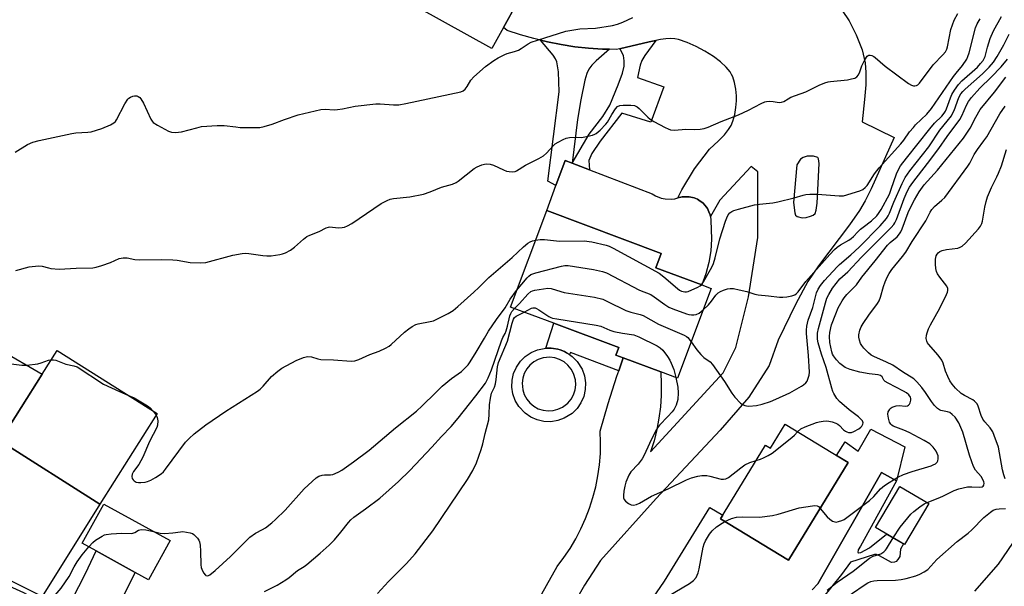
# Model space of a CAD drawing. Units: inches. Extents: x 1285764 to 1291764, y 525450 to 529451.
# Drawn here: x 1288620 to 1288956, y 526305 to 526499 of the extents above; entities that cross this region are included whole.
import ezdxf

# ---------------------------------------------------------------- set-up
doc = ezdxf.new("R2010")
doc.units = ezdxf.units.IN
doc.header["$MEASUREMENT"] = 0
for name, color, linetype in [('BLDG-Footprint', 5, 'Continuous'), ('CULTRL-Pad', 6, 'Continuous'), ('TRANS-Driveway', 251, 'Continuous'), ('TRANS-Non Street Sidewalk', 7, 'Continuous'), ('Undefined', 1, 'Continuous')]:
    doc.layers.add(name, color=color, linetype=linetype)

msp = doc.modelspace()

# ---------------------------------------------------------------- linework, layer by layer
at = {"layer": 'BLDG-Footprint'}
for points, elevation in [([(1288784.96, 526496.02), (1288780.99, 526488.81), (1288755.64, 526502.78), (1288768.94, 526526.92), (1288774.33, 526523.95), (1288794.29, 526512.94)], 429.77), ([(1288855.92, 526406.77), (1288844.42, 526376.1), (1288838.68, 526378.25), (1288825.87, 526383.06), (1288823.37, 526383.99), (1288824.33, 526386.54), (1288802.11, 526394.87), (1288787.31, 526400.42), (1288799.71, 526433.46), (1288838.83, 526418.78), (1288836.99, 526413.88), (1288852.71, 526407.98)], 435.17), ([(1288666.56, 526364.01), (1288646.97, 526333.07), (1288612.85, 526354.67), (1288627.27, 526377.43), (1288632.44, 526385.61)], 434), ([(1288881.22, 526360.34), (1288902.73, 526347.26), (1288882.4, 526313.86), (1288859.17, 526328), (1288874.53, 526353.23), (1288876.25, 526352.17)], 472.83), ([(1288930.3, 526333.28), (1288922.06, 526319.2), (1288912.14, 526325.01), (1288920.37, 526339.09)], 443.95), ([(1288670.98, 526320.57), (1288663.62, 526307.21), (1288659.1, 526309.69), (1288645.73, 526317.05), (1288640.97, 526319.67), (1288648.33, 526333.04)], 435.94)]:
    msp.add_lwpolyline(points, close=True, dxfattribs=dict(at, elevation=elevation))
at = {"layer": 'CULTRL-Pad'}
for points in [[(1288840.17, 526437.37), (1288842.21, 526437.28), (1288843.56, 526437.45), (1288844.58, 526437.71), (1288846.04, 526438.05), (1288846.62, 526438.12), (1288848.41, 526438.15), (1288850.15, 526437.76), (1288851.24, 526437.28), (1288851.75, 526436.99), (1288853.2, 526435.94), (1288854.34, 526434.57), (1288854.67, 526434.08), (1288855.18, 526433.01), (1288855.58, 526431.89), (1288855.69, 526431.41), (1288855.85, 526430.13), (1288856.08, 526423.59), (1288855.82, 526419.58), (1288855.16, 526415.62), (1288854.12, 526411.74), (1288852.71, 526407.98), (1288836.99, 526413.88), (1288838.83, 526418.78), (1288799.71, 526433.46), (1288802.89, 526442), (1288806.08, 526450.55), (1288808.43, 526449.64), (1288814.32, 526447.37), (1288835.76, 526439.09), (1288836.93, 526438.4), (1288838.83, 526437.65)], [(1288824.33, 526386.54), (1288823.37, 526383.99), (1288825.87, 526383.06), (1288824.33, 526378.59), (1288807.81, 526384.88), (1288807.51, 526384.18), (1288806.5, 526384.81), (1288805.79, 526385.17), (1288804.33, 526385.76), (1288803.57, 526385.98), (1288802.02, 526386.28), (1288801.23, 526386.35), (1288799.41, 526386.37), (1288802.11, 526394.87)], [(1288649.44, 526290.83), (1288648.54, 526289.1), (1288635.2, 526295.97), (1288642.12, 526309.38), (1288645.73, 526317.05), (1288659.1, 526309.69), (1288650.72, 526293.32)]]:
    msp.add_lwpolyline(points, close=True, dxfattribs=at)
at = {"layer": 'TRANS-Driveway'}
msp.add_lwpolyline([(1288612.64, 526385.88), (1288627.27, 526377.43), (1288612.85, 526354.67), (1288646.97, 526333.07), (1288627.3, 526301.51), (1288604.01, 526312.93)], dxfattribs=at)
for points in [[(1288768.36, 526249.4, 0), (1288803.28, 526311.71, 0), (1288805.59, 526314.75, 0), (1288807.72, 526317.92, 0), (1288809.67, 526321.2, 0), (1288811.43, 526324.59, 0), (1288812.99, 526328.08, 0), (1288814.36, 526331.64, 0), (1288815.52, 526335.28, 0), (1288816.47, 526338.98, 0), (1288817.21, 526342.73, 0), (1288817.74, 526346.51, 0), (1288818.05, 526350.31, 0), (1288818.14, 526354.13, 0), (1288818.02, 526357.95, 0), (1288820.73, 526367.4, 0), (1288823.7, 526376.78, 0), (1288824.33, 526378.59, 0), (1288825.87, 526383.06, 0), (1288838.68, 526378.25, 0), (1288838.9, 526374.11, 0), (1288838.86, 526370.19, 0), (1288838.59, 526366.27, 0), (1288838.09, 526362.38, 0), (1288837.36, 526358.53, 0), (1288836.4, 526354.72, 0), (1288835.21, 526350.98, 0), (1288860.06, 526377.88, 0), (1288864.33, 526386.59, 0), (1288868.74, 526403.94, 0), (1288871.86, 526424.18, 0), (1288871.85, 526446.65, 0), (1288869.62, 526448.45, 0), (1288858.9, 526436.93, 0), (1288855.69, 526431.41, 0), (1288855.58, 526431.89, 0), (1288855.18, 526433.01, 0), (1288854.67, 526434.08, 0), (1288854.34, 526434.57, 0), (1288853.2, 526435.94, 0), (1288851.75, 526436.99, 0), (1288851.24, 526437.28, 0), (1288850.15, 526437.76, 0), (1288848.41, 526438.15, 0), (1288846.62, 526438.12, 0), (1288846.04, 526438.05, 0), (1288844.58, 526437.71, 0), (1288845.95, 526440.44, 0), (1288850.22, 526447.69, 0), (1288855.42, 526454.36, 0), (1288858.4, 526457.19, 0), (1288860.47, 526459.34, 0), (1288861.91, 526461.1, 0), (1288862.79, 526462.49, 0), (1288863.39, 526464.01, 0), (1288863.97, 526466.24, 0), (1288864.4, 526468.6, 0), (1288864.65, 526470.94, 0), (1288864.62, 526472.63, 0), (1288864.36, 526474.91, 0), (1288863.9, 526477.2, 0), (1288863.32, 526479.13, 0), (1288862.94, 526479.96, 0), (1288862.43, 526480.8, 0), (1288861.1, 526482.44, 0), (1288859.1, 526484.29, 0), (1288856.75, 526486.04, 0), (1288853.82, 526487.86, 0), (1288850.84, 526489.43, 0), (1288847.69, 526490.83, 0), (1288844.81, 526491.84, 0), (1288843.54, 526492.09, 0), (1288842.17, 526492.18, 0), (1288840.44, 526492.12, 0), (1288838.57, 526491.89, 0), (1288836.98, 526491.58, 0), (1288834.72, 526491.13, 0), (1288824.64, 526488.74, 0), (1288823.58, 526488.49, 0), (1288821.2, 526488.54, 0), (1288818.82, 526488.63, 0), (1288814.06, 526488.89, 0), (1288809.33, 526489.41, 0), (1288804.62, 526490.12, 0), (1288799.95, 526491.08, 0), (1288797.63, 526491.6, 0), (1288795.31, 526492.17, 0), (1288790.73, 526493.49, 0), (1288786.21, 526495.01, 0), (1288784.96, 526496.01, 0), (1288794.29, 526512.94, 0)], [(1288900.68, 526501.76, 0), (1288903.09, 526498.31, 0), (1288905.55, 526493.47, 0), (1288907.52, 526488.36, 0), (1288908.6, 526483.91, 0), (1288908.84, 526480.65, 0), (1288908.77, 526476.37, 0), (1288908.39, 526471.34, 0), (1288907.54, 526463.68, 0), (1288918.43, 526458.4, 0), (1288910.57, 526440.8, 0), (1288908.54, 526436.72, 0), (1288906.67, 526433.47, 0), (1288903.17, 526428.48, 0), (1288892.64, 526414.55, 0), (1288888.95, 526409.11, 0), (1288884.82, 526401.56, 0), (1288878.81, 526389.1, 0), (1288875.72, 526380.49, 0), (1288868.84, 526369.6, 0), (1288859.01, 526358.31, 0), (1288837.16, 526335, 0), (1288818.05, 526313.76, 0), (1288812.66, 526305.33, 0), (1288777, 526242.79, 0)], [(1288831.76, 526294.74, 0), (1288839.94, 526306.73, 0), (1288844.59, 526314.1, 0), (1288855.45, 526331.85, 0), (1288859.97, 526329.31, 0), (1288859.17, 526328, 0), (1288882.4, 526313.86, 0), (1288902.73, 526347.26, 0), (1288898.73, 526349.69, 0), (1288901.69, 526354.33, 0), (1288906.2, 526351.14, 0), (1288910.5, 526358.68, 0), (1288922.09, 526352.64, 0), (1288919.28, 526341.02, 0), (1288914.2, 526343.86, 0), (1288892.38, 526305.84, 0), (1288890.45, 526303.77, 0)]]:
    msp.add_polyline3d(points, dxfattribs=at)
msp.add_polyline3d([(1288885.19, 526449, 0), (1288884.12, 526436.15, 0), (1288884.52, 526432.65, 0), (1288884.8, 526431.88, 0), (1288885.31, 526431.41, 0), (1288887.05, 526430.97, 0), (1288888.35, 526431.06, 0), (1288889.85, 526431.43, 0), (1288890.83, 526431.86, 0), (1288891.46, 526432.42, 0), (1288891.88, 526433.58, 0), (1288892.17, 526435.98, 0), (1288892.83, 526449.5, 0), (1288892.57, 526451.14, 0), (1288892.36, 526451.58, 0), (1288890.96, 526451.99, 0), (1288888.79, 526451.95, 0), (1288887.35, 526451.49, 0), (1288886.46, 526450.98, 0)], close=True, dxfattribs=at)
at = {"layer": 'TRANS-Non Street Sidewalk'}
for points in [[(1288821.2, 526488.54), (1288816.6, 526484.56), (1288815.2, 526483.09), (1288814.14, 526481.68), (1288813.44, 526480.21), (1288812.76, 526478.02), (1288811.37, 526471.3), (1288810.26, 526464.49), (1288808.43, 526449.64), (1288806.08, 526450.55), (1288802.89, 526442), (1288800.1, 526443.47), (1288803.93, 526473.99), (1288803.78, 526480.78), (1288803.23, 526484.25), (1288802.78, 526485.23), (1288801.88, 526486.57), (1288797.63, 526491.6), (1288799.95, 526491.08), (1288804.62, 526490.12), (1288809.33, 526489.41), (1288814.06, 526488.89), (1288818.82, 526488.63)], [(1288808.43, 526449.64), (1288814.22, 526459.47), (1288818.87, 526465.53), (1288821.35, 526469.42), (1288824.19, 526476.33), (1288825.66, 526480.32), (1288826.22, 526482.71), (1288826.2, 526484.64), (1288825.93, 526486.42), (1288824.88, 526488.52), (1288824.64, 526488.74), (1288834.72, 526491.13), (1288836.98, 526491.58), (1288833.29, 526486.41), (1288832.18, 526484.73), (1288831.61, 526483.08), (1288830.76, 526478.88), (1288839.76, 526475.75), (1288835.3, 526463.67), (1288825.36, 526466.75), (1288818.03, 526457.13), (1288815.18, 526452.93), (1288814.11, 526450.57), (1288814.32, 526447.37)]]:
    msp.add_lwpolyline(points, close=True, dxfattribs=at)
msp.add_lwpolyline([(1288890.45, 526303.77), (1288892.38, 526305.84), (1288914.2, 526343.86), (1288919.28, 526341.02), (1288906.96, 526318.66), (1288906.22, 526317.46), (1288906.05, 526316.5), (1288906.27, 526316.37), (1288906.42, 526316.37), (1288907.04, 526316.47), (1288910.02, 526318.09), (1288915.86, 526322.83), (1288921.66, 526319.44), (1288920.6, 526317.63), (1288920.4, 526315.19), (1288919.74, 526314.07), (1288919.14, 526313.47), (1288918.55, 526313.21), (1288917.63, 526313.14), (1288913.46, 526315.39), (1288912.47, 526315.85), (1288911.74, 526315.85), (1288903.6, 526313.22), (1288900.54, 526308.95), (1288893.83, 526300.84)], dxfattribs=at)
for points in [[(1288808.47, 526383.49, 0), (1288810.14, 526381.81, 0), (1288811.82, 526379.13, 0), (1288812.62, 526376.9, 0), (1288812.98, 526374.55, 0), (1288812.89, 526372.18, 0), (1288812.37, 526369.87, 0), (1288811.42, 526367.69, 0), (1288810.08, 526365.74, 0), (1288808.39, 526364.06, 0), (1288805.72, 526362.38, 0), (1288803.48, 526361.59, 0), (1288801.14, 526361.22, 0), (1288798.77, 526361.31, 0), (1288796.45, 526361.83, 0), (1288794.28, 526362.78, 0), (1288792.32, 526364.12, 0), (1288790.17, 526366.44, 0), (1288788.97, 526368.48, 0), (1288788.17, 526370.72, 0), (1288787.81, 526373.06, 0), (1288787.89, 526375.43, 0), (1288788.42, 526377.75, 0), (1288789.37, 526379.92, 0), (1288790.71, 526381.88, 0), (1288792.39, 526383.55, 0), (1288794.36, 526384.88, 0), (1288796.54, 526385.81, 0), (1288799.41, 526386.37, 0), (1288801.23, 526386.35, 0), (1288802.02, 526386.28, 0), (1288803.57, 526385.98, 0), (1288804.33, 526385.76, 0), (1288805.79, 526385.17, 0), (1288806.5, 526384.81, 0), (1288807.51, 526384.18, 0)], [(1288798.46, 526365.15, 0), (1288800.17, 526364.93, 0), (1288801.89, 526365.04, 0), (1288803.57, 526365.46, 0), (1288805.13, 526366.2, 0), (1288806.95, 526367.6, 0), (1288808.05, 526368.93, 0), (1288808.89, 526370.44, 0), (1288809.42, 526372.08, 0), (1288809.64, 526373.8, 0), (1288809.54, 526375.52, 0), (1288808.9, 526377.73, 0), (1288808.07, 526379.24, 0), (1288806.97, 526380.57, 0), (1288805.64, 526381.68, 0), (1288804.13, 526382.51, 0), (1288802.49, 526383.05, 0), (1288800.78, 526383.27, 0), (1288798.49, 526383.05, 0), (1288796.84, 526382.52, 0), (1288795.33, 526381.69, 0), (1288794, 526380.6, 0), (1288792.89, 526379.27, 0), (1288792.06, 526377.75, 0), (1288791.52, 526376.11, 0), (1288791.3, 526374.4, 0), (1288791.52, 526372.11, 0), (1288792.05, 526370.47, 0), (1288792.88, 526368.95, 0), (1288793.98, 526367.62, 0), (1288795.3, 526366.52, 0), (1288796.82, 526365.68, 0)]]:
    msp.add_polyline3d(points, close=True, dxfattribs=at)
at = {"layer": 'Undefined'}
msp.add_line((1288665.19, 526364.87, 434), (1288666.21, 526363.46, 434), dxfattribs=at)
for points, elevation in [([(1288618.06, 526453.37), (1288622.29, 526456.01), (1288624.04, 526456.83), (1288626.2, 526457.4), (1288637.38, 526459.76), (1288638.82, 526459.94), (1288642.84, 526460.17), (1288643.99, 526460.33), (1288647.71, 526461.41), (1288650.58, 526462.66), (1288651.74, 526463.35), (1288652.33, 526463.9), (1288652.67, 526464.36), (1288655.48, 526469.85), (1288656.49, 526471.44), (1288656.86, 526471.8), (1288657.51, 526472.22), (1288658.23, 526472.51), (1288658.77, 526472.6), (1288659.57, 526472.58), (1288660.06, 526472.43), (1288660.69, 526472.03), (1288661.04, 526471.61), (1288661.87, 526470.09), (1288664.37, 526464.68), (1288664.83, 526463.94), (1288665.21, 526463.52), (1288666.66, 526462.57), (1288670.49, 526460.53), (1288671.5, 526460.21), (1288672.88, 526460.14), (1288674.84, 526460.35), (1288680.08, 526461.72), (1288681.76, 526462.09), (1288687.07, 526462.52), (1288689.42, 526462.53), (1288693.47, 526461.97), (1288694.92, 526461.84), (1288699.93, 526461.77), (1288701.68, 526461.84), (1288703.09, 526462.15), (1288705.88, 526462.98), (1288710.11, 526464.57), (1288714.81, 526466.1), (1288722.56, 526467.92), (1288723.98, 526468.05), (1288727.06, 526467.87), (1288728.19, 526467.91), (1288729.93, 526468.19), (1288734.3, 526469.12), (1288741.32, 526469.92), (1288742.77, 526469.91), (1288747.38, 526469.49), (1288749.21, 526469.52), (1288751.54, 526469.95), (1288770.37, 526474.02), (1288771.17, 526474.33), (1288771.88, 526474.9), (1288772.53, 526475.8), (1288773.84, 526478), (1288774.77, 526479.1), (1288778.84, 526482.61), (1288781.64, 526484.69), (1288783.09, 526485.62), (1288785.39, 526486.78), (1288786.19, 526487.08), (1288788.73, 526487.77), (1288790.03, 526488.26), (1288791.01, 526488.82), (1288793.39, 526490.38), (1288794.38, 526490.92), (1288796.53, 526491.7), (1288806.26, 526494.75), (1288811.06, 526495.48), (1288816.36, 526495.77), (1288822.17, 526496.68), (1288823.87, 526497.08), (1288825.76, 526497.86), (1288829.2, 526499.44)], 430), ([(1288618.29, 526412.9), (1288622.78, 526414.13), (1288626, 526414.53), (1288627.22, 526414.43), (1288629.4, 526413.77), (1288630.23, 526413.59), (1288633.03, 526413.33), (1288638.84, 526413.71), (1288644.53, 526413.88), (1288645.68, 526414.07), (1288647.62, 526414.66), (1288650.64, 526415.69), (1288653.62, 526417.02), (1288654.96, 526417.27), (1288656.34, 526417.23), (1288658.9, 526416.7), (1288660.42, 526416.53), (1288667.9, 526416.72), (1288671.97, 526416.61), (1288673.43, 526416.43), (1288677.84, 526415.61), (1288681.52, 526415.48), (1288683.21, 526415.65), (1288692.47, 526418.18), (1288695.63, 526418.69), (1288696.79, 526418.79), (1288697.88, 526418.76), (1288702.66, 526418.02), (1288704.08, 526417.88), (1288705.57, 526417.96), (1288708.54, 526418.36), (1288709.39, 526418.57), (1288710.43, 526418.97), (1288712.18, 526419.84), (1288713.55, 526420.92), (1288716.59, 526423.63), (1288717.73, 526424.5), (1288718.75, 526425), (1288721.94, 526426.29), (1288724.34, 526427.46), (1288725.1, 526427.72), (1288725.6, 526427.79), (1288728.38, 526427.54), (1288729.75, 526427.56), (1288730.57, 526427.71), (1288731.66, 526428.14), (1288733.16, 526429.03), (1288743.09, 526435.77), (1288745.13, 526436.86), (1288746.22, 526437.25), (1288747.38, 526437.49), (1288752.94, 526438.07), (1288757.56, 526438.97), (1288759.94, 526439.78), (1288763.78, 526441.36), (1288767.49, 526442.46), (1288768.74, 526443.01), (1288769.47, 526443.44), (1288774.96, 526447.74), (1288775.97, 526448.31), (1288777.58, 526449.01), (1288778.41, 526449.25), (1288778.98, 526449.32), (1288780.41, 526449.24), (1288781.51, 526448.9), (1288784.94, 526447.3), (1288786.02, 526446.89), (1288786.88, 526446.72), (1288788.05, 526446.64), (1288788.89, 526446.74), (1288789.38, 526446.93), (1288792.44, 526448.87), (1288797.08, 526451.22), (1288798.57, 526452.06), (1288799.63, 526452.99), (1288801.9, 526455.49), (1288802.65, 526456.2), (1288803.58, 526456.82), (1288805.34, 526457.74), (1288806.38, 526458.17), (1288807.47, 526458.39), (1288809.45, 526458.48), (1288811.66, 526458.42), (1288812.8, 526458.55), (1288815.38, 526459.2), (1288816.2, 526459.5), (1288816.68, 526459.78), (1288817.96, 526460.9), (1288819.93, 526462.97), (1288820.45, 526463.66), (1288821.94, 526466.23), (1288823.23, 526468.21), (1288823.97, 526469.02), (1288824.69, 526469.34), (1288825.83, 526469.44), (1288828.52, 526469.4), (1288829.68, 526469.29), (1288830.22, 526469.14), (1288830.69, 526468.87), (1288831.35, 526468.34), (1288834.33, 526465.32), (1288835.13, 526464.63), (1288836.36, 526463.89), (1288840.2, 526461.81), (1288841.23, 526461.29), (1288842.03, 526461.01), (1288843.38, 526460.9), (1288847.22, 526461.2), (1288850.17, 526461.08), (1288852.15, 526461.21), (1288853.56, 526461.41), (1288854.89, 526461.86), (1288859.32, 526463.88), (1288865.23, 526466.09), (1288868.69, 526467.7), (1288873.03, 526469.99), (1288874.32, 526470.58), (1288874.85, 526470.74), (1288875.71, 526470.8), (1288877.18, 526470.68), (1288879.21, 526470.39), (1288880.02, 526470.41), (1288880.76, 526470.7), (1288882.21, 526471.61), (1288883.21, 526472.12), (1288884.77, 526472.77), (1288888.29, 526473.97), (1288892.82, 526476.31), (1288894.76, 526477.09), (1288895.9, 526477.41), (1288896.75, 526477.55), (1288902.48, 526478.1), (1288903.93, 526478.38), (1288905.04, 526478.71), (1288905.73, 526479.14), (1288906.26, 526479.8), (1288906.77, 526480.8), (1288907.47, 526482.82), (1288908.51, 526484.98), (1288909.26, 526486.14), (1288909.64, 526486.42), (1288909.85, 526486.48), (1288910.32, 526486.47), (1288910.82, 526486.36), (1288911.57, 526486.03), (1288912.04, 526485.72), (1288915.44, 526482.79), (1288923.4, 526476.83), (1288924.38, 526476.29), (1288925.12, 526476.04), (1288925.6, 526476), (1288926.08, 526476.14), (1288926.54, 526476.39), (1288927.16, 526476.97), (1288931.84, 526483.24), (1288935.13, 526486.59), (1288936, 526487.7), (1288936.49, 526488.62), (1288936.77, 526489.38), (1288937.88, 526495.32), (1288938.38, 526496.92), (1288938.99, 526498.47), (1288940.26, 526500.72)], 432), ([(1288852.61, 526408.02), (1288853.32, 526409.03), (1288856.14, 526414.09), (1288856.73, 526415.34), (1288857.32, 526417.24), (1288858.9, 526423.73), (1288860.78, 526429.82), (1288861.24, 526430.89), (1288861.8, 526431.91), (1288862.32, 526432.58), (1288862.98, 526433.06), (1288863.71, 526433.39), (1288865.29, 526433.9), (1288870.69, 526435.33), (1288872.42, 526435.64), (1288877.04, 526436.08), (1288878.77, 526436.35), (1288884.31, 526437.7), (1288887.39, 526438.7), (1288888.24, 526438.9), (1288889.66, 526439), (1288892.26, 526438.95), (1288899.71, 526438.38), (1288901.16, 526438.45), (1288906.78, 526440.11), (1288907.77, 526440.59), (1288908.58, 526441.24), (1288909.21, 526442.02), (1288911.77, 526445.95), (1288913.4, 526448.01), (1288920.74, 526456.17), (1288921.8, 526457.51), (1288923.76, 526460.27), (1288925.04, 526461.83), (1288925.83, 526462.68), (1288929.61, 526466.3), (1288931.27, 526468.3), (1288938.79, 526479.18), (1288939.65, 526480.34), (1288941.88, 526483), (1288943.29, 526485.1), (1288943.72, 526486.07), (1288944.12, 526487.35), (1288946.34, 526495.92), (1288946.86, 526497.21), (1288947.87, 526498.91)], 434), ([(1288853.16, 526399.41), (1288855.01, 526401.16), (1288856.07, 526402.45), (1288857.58, 526404.49), (1288858.34, 526405.28), (1288859.07, 526405.71), (1288860.15, 526406.14), (1288861.54, 526406.59), (1288862.38, 526406.78), (1288863.52, 526406.75), (1288865.55, 526406.33), (1288868.14, 526405.69), (1288870.87, 526404.83), (1288871.97, 526404.56), (1288875.53, 526404.29), (1288879.25, 526403.8), (1288880.4, 526403.76), (1288881.82, 526403.93), (1288883.52, 526404.25), (1288884.56, 526404.62), (1288885.02, 526404.95), (1288885.63, 526405.57), (1288888.32, 526409.11), (1288896.52, 526418.42), (1288898.09, 526420.11), (1288898.97, 526420.84), (1288900.17, 526421.67), (1288903, 526423.25), (1288903.83, 526423.81), (1288904.61, 526424.52), (1288906.09, 526426.17), (1288907.02, 526427.08), (1288907.85, 526427.77), (1288910.79, 526429.94), (1288912.51, 526431.56), (1288913.17, 526432.39), (1288914.06, 526433.81), (1288916.86, 526439.05), (1288917.51, 526440.68), (1288919.28, 526445.99), (1288919.81, 526447.17), (1288920.7, 526448.65), (1288922.73, 526451.35), (1288930.63, 526461.33), (1288932.29, 526463.25), (1288934.73, 526465.68), (1288935.62, 526466.7), (1288936.04, 526467.37), (1288936.4, 526468.17), (1288937.75, 526471.98), (1288938.2, 526473.04), (1288939.1, 526474.56), (1288940.45, 526476.5), (1288941.63, 526477.77), (1288946.92, 526482.41), (1288948.05, 526483.62), (1288948.89, 526484.7), (1288949.55, 526486.12), (1288950.37, 526489.23), (1288951.26, 526492.25), (1288952.41, 526494.88), (1288955.22, 526499.74)], 436), ([(1288849.06, 526388.48), (1288851.03, 526385.77), (1288852.36, 526384.16), (1288853.43, 526383.2), (1288855.58, 526381.67), (1288856.39, 526380.82), (1288860.53, 526374.97), (1288863.02, 526370.98), (1288864.06, 526369.6), (1288865.98, 526367.59), (1288866.69, 526367.11), (1288867.49, 526366.76), (1288868.03, 526366.63), (1288868.86, 526366.58), (1288871.38, 526366.75), (1288873.4, 526367.25), (1288876.24, 526368.12), (1288878.09, 526368.91), (1288882.78, 526371.13), (1288886.8, 526373.38), (1288887.48, 526373.84), (1288888.24, 526374.52), (1288888.7, 526375.12), (1288889.14, 526376.08), (1288889.42, 526377.11), (1288889.51, 526378.2), (1288889.19, 526383.88), (1288888.49, 526391.36), (1288888.49, 526392.48), (1288888.62, 526393.83), (1288889.13, 526395.93), (1288890.63, 526400.32), (1288891.99, 526405.23), (1288892.54, 526406.55), (1288893.25, 526407.78), (1288894.62, 526409.49), (1288899, 526414.2), (1288899.81, 526414.97), (1288903.71, 526418.26), (1288906.49, 526420.84), (1288913.66, 526428.22), (1288915.81, 526430.69), (1288916.39, 526431.59), (1288916.9, 526432.56), (1288918.42, 526436.26), (1288921.23, 526442.66), (1288922.3, 526444.71), (1288923.82, 526446.99), (1288930.29, 526455.21), (1288934.08, 526460.85), (1288936.63, 526463.96), (1288938.04, 526465.81), (1288938.48, 526466.54), (1288938.94, 526467.56), (1288940.63, 526472.05), (1288941.32, 526473.27), (1288942.01, 526474.15), (1288942.76, 526474.91), (1288948.65, 526480.16), (1288950.93, 526482.37), (1288952.44, 526484.17), (1288953.68, 526486.04), (1288955.93, 526490.09), (1288957.75, 526493.74)], 438), ([(1288885.45, 526357.77), (1288886.58, 526358.75), (1288888.08, 526359.52), (1288891.94, 526360.99), (1288892.85, 526361.23), (1288894.25, 526361.42), (1288895.37, 526361.48), (1288896.2, 526361.42), (1288897.26, 526361.18), (1288898.55, 526360.73), (1288899.23, 526360.36), (1288899.83, 526359.91), (1288901.2, 526358.49), (1288901.81, 526357.96), (1288902.28, 526357.72), (1288902.82, 526357.59), (1288903.94, 526357.59), (1288904.73, 526357.82), (1288906.44, 526358.83), (1288907.1, 526359.35), (1288907.45, 526359.75), (1288907.79, 526360.4), (1288907.85, 526360.85), (1288907.61, 526361.48), (1288907.14, 526362.08), (1288906.33, 526362.84), (1288903.13, 526365.27), (1288899.84, 526368.16), (1288898.86, 526369.2), (1288897.85, 526370.81), (1288897.51, 526371.56), (1288897.15, 526372.68), (1288895.24, 526379.72), (1288893.6, 526384.26), (1288892.55, 526388.15), (1288892.29, 526389.42), (1288892.23, 526390.31), (1288892.33, 526391.5), (1288892.64, 526393.14), (1288894.97, 526401.91), (1288895.52, 526403.45), (1288896.13, 526404.68), (1288897.46, 526406.82), (1288899.97, 526410.06), (1288902.6, 526412.43), (1288907.36, 526417.47), (1288913.9, 526424.13), (1288917.46, 526427.61), (1288918.41, 526428.69), (1288918.76, 526429.25), (1288919.23, 526430.31), (1288921.9, 526437.57), (1288922.93, 526439.88), (1288923.7, 526441.38), (1288924.83, 526442.98), (1288929.92, 526449.5), (1288933.78, 526454.66), (1288936.62, 526458.77), (1288940.92, 526464.58), (1288941.63, 526465.77), (1288943.18, 526469.39), (1288943.86, 526470.67), (1288944.92, 526472.02), (1288947.76, 526475.27), (1288951.6, 526478.99), (1288955.02, 526482.52), (1288957.28, 526485.19)], 440), ([(1288893.2, 526331.61), (1288895.63, 526328.7), (1288896.5, 526327.91), (1288897.44, 526327.25), (1288898.19, 526326.95), (1288898.71, 526326.93), (1288899.51, 526327.07), (1288900.59, 526327.42), (1288901.36, 526327.79), (1288902.31, 526328.43), (1288910.08, 526334.32), (1288911.51, 526335.65), (1288913.82, 526338.3), (1288915.13, 526339.36), (1288916.75, 526340.49), (1288919.79, 526342.26), (1288921.72, 526343.17), (1288924.67, 526344.21), (1288931.09, 526346.13), (1288931.87, 526346.43), (1288932.62, 526346.84), (1288933.2, 526347.38), (1288933.41, 526347.82), (1288933.56, 526348.56), (1288933.49, 526349.61), (1288933.22, 526350.4), (1288932.85, 526351.17), (1288931.84, 526352.55), (1288930.63, 526353.7), (1288928.79, 526354.82), (1288923.58, 526357.5), (1288921.75, 526358.33), (1288918.17, 526359.72), (1288917.69, 526360.02), (1288917.35, 526360.35), (1288916.94, 526361.02), (1288916.53, 526362.39), (1288916.33, 526363.8), (1288916.47, 526364.61), (1288916.84, 526365.33), (1288917.17, 526365.71), (1288917.8, 526366.14), (1288919.15, 526366.69), (1288920.22, 526366.81), (1288922.41, 526366.56), (1288923.06, 526366.68), (1288923.43, 526366.88), (1288923.74, 526367.23), (1288923.97, 526367.66), (1288924.22, 526368.62), (1288924.19, 526369.11), (1288924.05, 526369.57), (1288923.5, 526370.41), (1288922.65, 526371.12), (1288921.73, 526371.7), (1288916.43, 526374.35), (1288915.46, 526374.92), (1288914.92, 526375.44), (1288914.35, 526376.58), (1288913.77, 526376.98), (1288913.04, 526377.21), (1288909.98, 526377.59), (1288906.73, 526378.17), (1288903.44, 526379.11), (1288901.76, 526379.8), (1288900.78, 526380.41), (1288899.89, 526381.14), (1288898.75, 526382.41), (1288897.73, 526383.78), (1288897.46, 526384.28), (1288897.18, 526385.11), (1288896.55, 526388.34), (1288896.36, 526390.31), (1288896.46, 526391.71), (1288897.09, 526394.3), (1288898.51, 526398.08), (1288899.38, 526400.16), (1288900.69, 526402.51), (1288901.34, 526403.52), (1288902.27, 526404.67), (1288905.58, 526408.05), (1288907.45, 526410.61), (1288911.97, 526416.17), (1288916.18, 526421.54), (1288917.09, 526422.45), (1288919.47, 526424.45), (1288920.35, 526425.47), (1288920.77, 526426.17), (1288921.23, 526427.2), (1288923.3, 526432.7), (1288923.95, 526434.25), (1288925.39, 526437.09), (1288927, 526439.79), (1288928.79, 526442.18), (1288933.28, 526447.24), (1288942.21, 526458.19), (1288944.49, 526461.52), (1288946.37, 526465.3), (1288947.9, 526467.96), (1288952.78, 526473.86), (1288956.6, 526479.01)], 442), ([(1288929.74, 526333.61), (1288933.57, 526335.1), (1288935.16, 526335.8), (1288938.96, 526337.7), (1288940.56, 526338.26), (1288943.6, 526338.92), (1288945.02, 526338.97), (1288947.53, 526338.82), (1288948.53, 526338.99), (1288948.9, 526339.23), (1288949.11, 526339.57), (1288949.2, 526340.19), (1288949.09, 526340.69), (1288948.76, 526341.46), (1288948.17, 526342.45), (1288946.28, 526344.71), (1288945.6, 526345.92), (1288944.99, 526347.48), (1288944.26, 526349.75), (1288941.97, 526357.61), (1288940.56, 526360.83), (1288939.31, 526362.77), (1288938.36, 526363.73), (1288937.49, 526364.33), (1288936.68, 526364.59), (1288934.44, 526365.06), (1288933.94, 526365.27), (1288933.28, 526365.75), (1288932.31, 526366.76), (1288931.22, 526368.09), (1288929.16, 526371.25), (1288927.93, 526372.88), (1288926.23, 526374.89), (1288925.16, 526375.84), (1288921.33, 526378.3), (1288918.06, 526380.55), (1288915.92, 526381.62), (1288911.56, 526383.47), (1288910.6, 526384.02), (1288909.74, 526384.75), (1288908.14, 526386.4), (1288907.42, 526387.28), (1288907, 526388.01), (1288906.61, 526389.05), (1288906.39, 526390.13), (1288906.42, 526390.94), (1288906.76, 526392.57), (1288907.16, 526393.6), (1288907.86, 526394.81), (1288909.78, 526397.63), (1288912.75, 526401.58), (1288913.35, 526402.54), (1288913.87, 526403.82), (1288914.87, 526407.41), (1288915.41, 526409.05), (1288916.05, 526410.67), (1288916.73, 526411.88), (1288917.71, 526413.23), (1288921.37, 526417.72), (1288922.46, 526419.17), (1288924.65, 526422.81), (1288929.34, 526429.92), (1288930.83, 526432.84), (1288931.39, 526433.76), (1288932.31, 526434.76), (1288934.8, 526436.9), (1288935.78, 526437.9), (1288943.72, 526448.55), (1288944.35, 526449.6), (1288945.86, 526452.52), (1288947.01, 526454.26), (1288949.16, 526457.2), (1288950.12, 526458.65), (1288954.65, 526466.52), (1288956.41, 526469.1)], 444), ([(1288956.39, 526341.65), (1288955.93, 526343.06), (1288955.54, 526344.77), (1288954.1, 526352.5), (1288952.71, 526356.53), (1288952.18, 526357.8), (1288951.33, 526359.12), (1288949.48, 526361.23), (1288948.82, 526362.12), (1288948.27, 526363.39), (1288947.21, 526366.59), (1288946.85, 526367.31), (1288946.54, 526367.71), (1288945.98, 526368.24), (1288945.33, 526368.71), (1288942.55, 526370.18), (1288941.4, 526370.92), (1288939.43, 526372.72), (1288938.28, 526374.02), (1288937.52, 526375.2), (1288936.79, 526376.68), (1288936.08, 526378.47), (1288935.21, 526381.25), (1288934.73, 526382.29), (1288933.49, 526383.93), (1288930.23, 526387.73), (1288929.93, 526388.16), (1288929.64, 526388.8), (1288929.48, 526389.63), (1288929.51, 526390.77), (1288929.72, 526391.62), (1288930.23, 526393), (1288930.89, 526394.33), (1288934.13, 526400.04), (1288936.4, 526404.74), (1288936.7, 526405.53), (1288936.81, 526406.05), (1288936.79, 526406.81), (1288936.51, 526407.53), (1288934.06, 526410.64), (1288933.33, 526411.81), (1288933, 526412.57), (1288932.74, 526413.65), (1288932.62, 526415.08), (1288932.63, 526416.82), (1288932.84, 526417.88), (1288933.17, 526418.53), (1288933.48, 526418.91), (1288934.15, 526419.4), (1288934.93, 526419.77), (1288936.32, 526420.12), (1288940.27, 526420.59), (1288941.05, 526420.86), (1288941.77, 526421.27), (1288942.83, 526422.23), (1288947.33, 526427.15), (1288948.03, 526428.04), (1288948.48, 526428.93), (1288948.71, 526429.72), (1288949.44, 526434.56), (1288949.88, 526436.48), (1288950.35, 526438.11), (1288951.75, 526441.28), (1288953.61, 526444.91), (1288954.2, 526446.22), (1288955.12, 526448.65), (1288956.89, 526454.25)], 446), ([(1288666.21, 526363.46), (1288666.56, 526362.64), (1288666.74, 526361.51), (1288666.71, 526360.07), (1288666.47, 526359.25), (1288663.92, 526354.51), (1288661.72, 526349.13), (1288660.25, 526346.62), (1288658.48, 526344.25), (1288658.07, 526343.28), (1288657.92, 526342.55), (1288658.03, 526341.84), (1288658.32, 526341.39), (1288658.7, 526340.99), (1288659.4, 526340.56), (1288660.19, 526340.43), (1288661.03, 526340.45), (1288662.46, 526340.61), (1288663.28, 526340.8), (1288664.37, 526341.27), (1288665.95, 526342.12), (1288667.96, 526343.37), (1288668.71, 526344.1), (1288669.43, 526344.99), (1288676.28, 526354.18), (1288677.48, 526355.46), (1288679.22, 526357.07), (1288683.18, 526360.13), (1288690.05, 526364.85), (1288700.87, 526371.63), (1288701.78, 526372.39), (1288702.84, 526373.42), (1288705.61, 526376.64), (1288707.76, 526378.47), (1288709.14, 526379.47), (1288714.11, 526382.11), (1288716.6, 526383.12), (1288718.01, 526383.47), (1288719.36, 526383.35), (1288721.43, 526382.67), (1288722.52, 526382.49), (1288726.79, 526382.39), (1288732.84, 526381.91), (1288734.18, 526381.99), (1288735.47, 526382.45), (1288739.21, 526384.24), (1288742.48, 526385.38), (1288744.58, 526386.36), (1288745.85, 526387.06), (1288746.55, 526387.58), (1288751.07, 526391.78), (1288752.57, 526393.02), (1288753.75, 526393.78), (1288755, 526394.41), (1288755.77, 526394.68), (1288759.89, 526395.45), (1288761, 526395.76), (1288766.02, 526398.24), (1288767.79, 526399.28), (1288769.39, 526400.62), (1288774.86, 526405.51), (1288776.55, 526407.08), (1288779.96, 526410.47), (1288787.87, 526417.33), (1288791.73, 526420.98), (1288793.32, 526422.28), (1288794.04, 526422.76), (1288794.84, 526423.07), (1288795.88, 526423.26)], 434), ([(1288795.88, 526423.26), (1288797.49, 526423.46), (1288798.97, 526423.54), (1288804.06, 526422.94), (1288812.57, 526423.06), (1288815.17, 526422.71), (1288820.01, 526421.62), (1288821.12, 526421.25), (1288822.45, 526420.59), (1288838.18, 526412.03), (1288839.78, 526410.79), (1288844.39, 526406.75), (1288845.09, 526406.24), (1288845.82, 526405.86), (1288846.9, 526405.57), (1288847.54, 526405.59), (1288848.02, 526405.7), (1288851.41, 526407.19), (1288852.15, 526407.63), (1288852.61, 526408.02)], 434), ([(1288789.42, 526406.03), (1288793.03, 526410.42), (1288793.63, 526411.03), (1288794.33, 526411.51), (1288795.97, 526412.07), (1288804.82, 526414.39), (1288805.97, 526414.6), (1288807.11, 526414.59), (1288815.76, 526413.23), (1288818.81, 526412.55), (1288820.16, 526412.11), (1288831.45, 526406.2), (1288835.26, 526404.71), (1288836.5, 526403.92), (1288840.09, 526401.25), (1288841.5, 526400.39), (1288842.83, 526399.81), (1288847.5, 526398.05), (1288848.34, 526397.82), (1288849.18, 526397.74), (1288850.02, 526397.75), (1288850.83, 526397.87), (1288851.81, 526398.34), (1288853.16, 526399.41)], 436), ([(1288665.35, 526323.67), (1288667.64, 526323.15), (1288669.07, 526323.02), (1288671.89, 526323.24), (1288674.5, 526323.63), (1288675.36, 526323.64), (1288677.86, 526323.26), (1288678.63, 526322.98), (1288679.12, 526322.67), (1288680.38, 526321.46), (1288680.85, 526320.74), (1288681.03, 526320.2), (1288681.21, 526319.04), (1288681.37, 526316.95), (1288681.49, 526312.26), (1288681.61, 526311.4), (1288681.79, 526310.84), (1288682.41, 526309.53), (1288683.04, 526308.72), (1288683.24, 526308.6), (1288683.64, 526308.54), (1288684.08, 526308.63), (1288684.55, 526308.88), (1288686.38, 526310.37), (1288691.65, 526315.1), (1288698.21, 526321.7), (1288700.21, 526323.15), (1288702.58, 526324.38), (1288703.59, 526324.99), (1288705.72, 526326.61), (1288707.07, 526327.75), (1288710.37, 526331), (1288716.85, 526338.22), (1288720.92, 526342.02), (1288721.87, 526342.64), (1288722.93, 526342.99), (1288723.77, 526343.06), (1288725.81, 526343.02), (1288726.64, 526343.19), (1288727.43, 526343.49), (1288728.72, 526344.1), (1288729.7, 526344.68), (1288733.66, 526347.48), (1288739.08, 526351.55), (1288748.06, 526359.17), (1288755.22, 526364.81), (1288757.2, 526366.62), (1288761.71, 526371.14), (1288764.02, 526373.32), (1288767.21, 526375.95), (1288770.55, 526378.43), (1288771.64, 526379.38), (1288772.83, 526380.61), (1288773.61, 526381.65), (1288775.66, 526385.02), (1288778.4, 526389.83), (1288779.84, 526392.19), (1288782.56, 526396.21), (1288785.5, 526400.2), (1288787.2, 526403.06), (1288789.42, 526406.03)], 436), ([(1288788.67, 526399.91), (1288790.4, 526401.66), (1288793.27, 526404.85), (1288794.31, 526405.73), (1288794.83, 526405.95), (1288795.67, 526406.17), (1288798.59, 526406.67), (1288800.05, 526406.85), (1288801.19, 526406.76), (1288804.57, 526405.71), (1288805.72, 526405.42), (1288816.08, 526403.79), (1288818.93, 526403.08), (1288820.52, 526402.37), (1288826.81, 526399.25), (1288828.49, 526398.69), (1288831.61, 526397.88), (1288832.7, 526397.49), (1288837.97, 526394.53), (1288846.73, 526390.84), (1288847.48, 526390.4), (1288847.92, 526390.01), (1288849.06, 526388.48)], 438), ([(1288703.21, 526303.22), (1288707.61, 526305.29), (1288710.56, 526307.14), (1288711.74, 526307.98), (1288714.59, 526310.31), (1288716.85, 526311.77), (1288717.78, 526312.46), (1288722.34, 526316.3), (1288725.33, 526319.03), (1288727.16, 526320.83), (1288729.35, 526323.42), (1288731.97, 526326.82), (1288732.74, 526327.66), (1288733.84, 526328.57), (1288737.8, 526331.46), (1288742.64, 526335.14), (1288749.1, 526340.74), (1288752.99, 526344.52), (1288760.51, 526352.51), (1288763.73, 526356.12), (1288767.01, 526359.62), (1288769.45, 526362.43), (1288773.31, 526367.39), (1288775.49, 526370.02), (1288778.8, 526374.44), (1288779.71, 526376.27), (1288780.89, 526378.96), (1288784.25, 526388.91), (1288784.72, 526390.01), (1288785.48, 526391.38), (1288785.85, 526392.24), (1288786.32, 526393.85), (1288787.17, 526397.36), (1288787.45, 526398.17), (1288787.85, 526398.95), (1288788.67, 526399.91)], 438), ([(1288741.87, 526302.47), (1288745.65, 526306.57), (1288751.78, 526312.71), (1288754.72, 526316.03), (1288760.84, 526323.93), (1288772.63, 526341.46), (1288774.52, 526344.58), (1288775.73, 526347.12), (1288777.34, 526351.72), (1288777.93, 526353.64), (1288778.73, 526357.24), (1288779.94, 526361.87), (1288780.09, 526363.8), (1288780.13, 526367.02), (1288780.45, 526369.32), (1288780.88, 526371.01), (1288781.83, 526373.06), (1288782.19, 526374.17), (1288782.43, 526375.61), (1288782.87, 526379.97), (1288783.25, 526381.46), (1288786.34, 526388.76), (1288787.93, 526394.96), (1288788.37, 526396.28), (1288788.7, 526396.81), (1288789.33, 526397.32), (1288792.06, 526398.64)], 440), ([(1288792.06, 526398.64), (1288794.55, 526400.05), (1288795.01, 526400.15), (1288795.73, 526400.1), (1288796.24, 526399.91), (1288796.98, 526399.49), (1288800.4, 526397.23), (1288801.17, 526396.85), (1288801.72, 526396.67), (1288803.17, 526396.39), (1288816.68, 526394.28), (1288818.25, 526393.84), (1288821.27, 526392.55), (1288822.67, 526392.09), (1288825.57, 526391.44), (1288829.45, 526390.88), (1288831.26, 526390.26), (1288837.53, 526387.13), (1288838.45, 526386.53), (1288839.42, 526385.66), (1288840.98, 526383.5), (1288841.76, 526382.24), (1288842.28, 526381.23), (1288843.12, 526379.09), (1288843.88, 526376.3)], 440), ([(1288615.71, 526381.12), (1288620.3, 526380.53), (1288621.98, 526380.53), (1288625.8, 526381.03), (1288626.94, 526381.34), (1288629.48, 526382.22), (1288630.42, 526382.41)], 434), ([(1288630.42, 526382.41), (1288631.13, 526382.41), (1288631.91, 526382.28), (1288635.32, 526380.94), (1288638.03, 526380.36), (1288639.26, 526379.93), (1288648.21, 526374.11), (1288653.71, 526371.52), (1288656.54, 526370.35)], 434), ([(1288843.88, 526376.3), (1288844.57, 526373.03), (1288844.68, 526371.04), (1288844.55, 526368.78), (1288843.92, 526366.84), (1288843.28, 526365.52), (1288842.62, 526364.63), (1288841.14, 526362.97), (1288838.27, 526360.08), (1288837.56, 526359.18), (1288836.86, 526357.94), (1288834.81, 526353.81), (1288833.03, 526349.8), (1288832.37, 526348.51), (1288830.95, 526346.73), (1288828.53, 526344.09), (1288827.78, 526342.92), (1288826.71, 526340.57), (1288826.37, 526339.18), (1288826.07, 526337.47), (1288825.96, 526336.01), (1288826.01, 526335.17), (1288826.15, 526334.67), (1288826.61, 526334.07), (1288827.69, 526333.25), (1288828.64, 526332.78), (1288829.4, 526332.73), (1288830.44, 526332.97), (1288831.47, 526333.43), (1288835.58, 526335.72), (1288841.21, 526338.24), (1288847.49, 526341.31), (1288849.2, 526342.01), (1288851.32, 526342.62), (1288852.71, 526342.8), (1288854.4, 526342.8), (1288855.53, 526342.59), (1288859.38, 526341.62), (1288860.19, 526341.53), (1288860.91, 526341.65), (1288861.89, 526342.19), (1288866.05, 526345.44), (1288867.46, 526346.43), (1288869.14, 526347.26), (1288871.31, 526347.95)], 440), ([(1288656.54, 526370.35), (1288658.68, 526369.38), (1288663.24, 526366.65), (1288664.19, 526365.96), (1288665.19, 526364.87)], 434), ([(1288871.31, 526347.95), (1288872.78, 526348.41), (1288873.87, 526348.85), (1288875.46, 526349.65), (1288876.73, 526350.42), (1288883.48, 526355.84), (1288884.37, 526356.63), (1288885.45, 526357.77)], 440), ([(1288918.11, 526321.52), (1288920.58, 526325.15), (1288924.2, 526329.63), (1288925.17, 526330.52), (1288927.3, 526332.1), (1288928.76, 526333.1), (1288929.74, 526333.61)], 444), ([(1288860.6, 526327.13), (1288862.93, 526328.16), (1288864.61, 526328.55), (1288866.64, 526328.66), (1288872.47, 526328.54), (1288876.85, 526329.2), (1288878.86, 526329.65), (1288885.98, 526331.74), (1288890.55, 526332.51), (1288891.38, 526332.57), (1288892.14, 526332.46), (1288892.59, 526332.2), (1288893.2, 526331.61)], 442), ([(1288900.23, 526299.83), (1288908.24, 526305.36), (1288909.5, 526306.13), (1288910.47, 526306.56), (1288911.53, 526306.83), (1288912.68, 526306.95), (1288918.89, 526307.06), (1288920.93, 526307.28), (1288922.63, 526307.65), (1288925.91, 526308.58), (1288927.24, 526309.11), (1288928.78, 526309.89), (1288929.94, 526310.73), (1288933.11, 526314.07), (1288940.05, 526320.29), (1288943.73, 526323.14), (1288945.02, 526324.24), (1288949.14, 526328.43), (1288951.4, 526330.29), (1288952.36, 526330.93), (1288953.36, 526331.31), (1288954.42, 526331.48), (1288956.53, 526331.54)], 446), ([(1288841.03, 526301.44), (1288848.51, 526305.89), (1288849.95, 526306.92), (1288850.77, 526308.02), (1288851.18, 526308.75), (1288851.5, 526309.54), (1288851.85, 526310.98), (1288853.25, 526318.28), (1288853.56, 526319.42), (1288854.04, 526320.48), (1288855.35, 526322.77), (1288856.27, 526323.93), (1288857.8, 526325.32), (1288859.65, 526326.58), (1288860.6, 526327.13)], 442), ([(1288643.21, 526318.44), (1288644.63, 526319.98), (1288645.52, 526320.71), (1288647.78, 526322.13), (1288648.56, 526322.52), (1288649.11, 526322.69), (1288650.87, 526322.9), (1288654.45, 526323.08), (1288657.92, 526323.05), (1288658.94, 526323.33), (1288660.18, 526324.1), (1288661.05, 526324.35), (1288662.73, 526324.24), (1288665.35, 526323.67)], 436), ([(1288895.57, 526303.67), (1288899.04, 526306.33), (1288904.42, 526310.13), (1288910.08, 526314.63), (1288911.35, 526315.28), (1288913.97, 526316.11), (1288914.93, 526316.73), (1288915.55, 526317.33), (1288915.88, 526317.77), (1288918.11, 526321.52)], 444), ([(1288613.12, 526306.34), (1288620.86, 526302.84), (1288622.11, 526302.15), (1288623.03, 526301.51), (1288625.75, 526298.98), (1288626.47, 526298.58), (1288627.23, 526298.31), (1288627.73, 526298.25), (1288628.22, 526298.34), (1288628.68, 526298.54), (1288629.11, 526298.85), (1288633.8, 526304.31), (1288636.47, 526308.27), (1288638.19, 526311.61), (1288639.22, 526313.34), (1288640.98, 526315.71), (1288643.21, 526318.44)], 436), ([(1288946.09, 526303.33), (1288954.15, 526312.57), (1288959.07, 526319.66)], 448)]:
    msp.add_lwpolyline(points, dxfattribs=dict(at, elevation=elevation))

doc.saveas('drawing.dxf')
